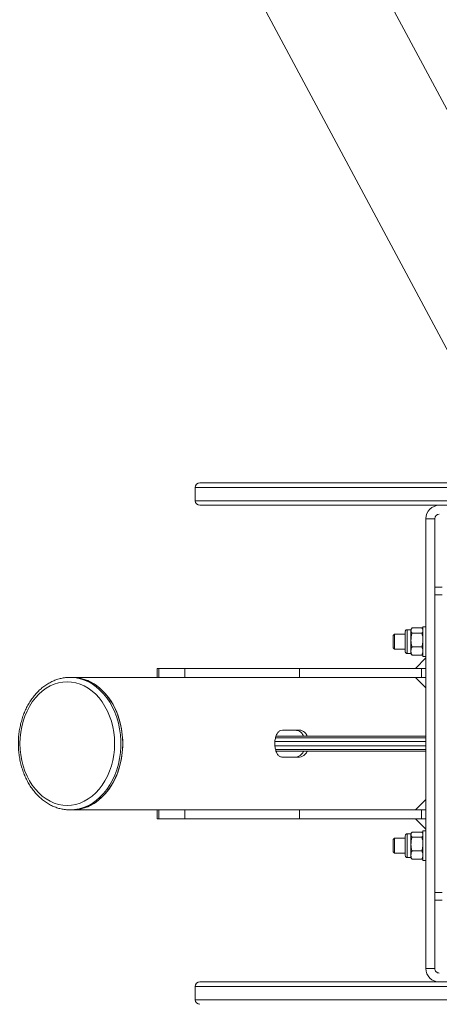
# Model space of a CAD drawing. Units: millimetres. Extents: x 728 to 28987, y 3918 to 16053.
# Drawn here: x 25812 to 26094, y 7743 to 8404 of the extents above; entities that cross this region are included whole.
import ezdxf

# ---------------------------------------------------------------- set-up
doc = ezdxf.new("R2010")
doc.units = ezdxf.units.MM
doc.header["$LTSCALE"] = 100

msp = doc.modelspace()

# ---------------------------------------------------------------- linework, layer by layer
at = {"color": 7, "linetype": 'Continuous', "lineweight": 18}
for p, q in [((26232.97, 8093.32), (25386.18, 9675.32)), ((25319.09, 9639.41), (26146.65, 8093.32)), ((26356.65, 8093.32), (25932.65, 8093.32)), ((25929.65, 8090.32), (25929.65, 8081.32)), ((26356.65, 8078.32), (25932.65, 8078.32)), ((26084.65, 8069.32), (26084.65, 8069.32)), ((26090.65, 8069.32), (26084.65, 8069.32)), ((26084.65, 8069.32), (26084.65, 7767.32)), ((26084.65, 7996.82), (26084.65, 8069.32)), ((26090.65, 8069.32), (26090.65, 7767.32)), ((26090.65, 8023.32), (26095.65, 8023.32)), ((26063.48, 7991.82), (26062.65, 7990.99)), ((26070.75, 7991.82), (26063.48, 7991.82)), ((26070.75, 7991.82), (26070.75, 7993.52)), ((26070.75, 7991.82), (26070.75, 7992.64)), ((26074.61, 7994.82), (26072.04, 7994.82)), ((26075, 7995.48), (26074.61, 7994.82)), ((26074.61, 7994.21), (26074.61, 7994.82)), ((26081.94, 7995.98), (26075.33, 7995.98)), ((26081.94, 7992.44), (26075.33, 7992.44)), ((26082.65, 7994.82), (26082.27, 7995.48)), ((26084.65, 7996.82), (26082.65, 7996.82)), ((26082.65, 7987.86), (26082.65, 7994.21)), ((26074.61, 7987.86), (26074.61, 7980.47)), ((26082.65, 7980.47), (26082.65, 7987.86)), ((26062.65, 7982.65), (26063.48, 7981.82)), ((26063.48, 7981.82), (26070.75, 7981.82)), ((26072.04, 7978.82), (26074.61, 7978.82)), ((26074.61, 7978.82), (26075, 7978.16)), ((26081.94, 7983.28), (26075.33, 7983.28)), ((26082.27, 7978.16), (26082.65, 7978.82)), ((26082.65, 7978.82), (26082.65, 7976.82)), ((26081.94, 7977.66), (26075.33, 7977.66)), ((26084.65, 7975.82), (26077.65, 7968.82)), ((26077.65, 7968.82), (26084.65, 7975.82)), ((26082.65, 7976.82), (26084.65, 7976.82)), ((26084.65, 7975.82), (26084.65, 7976.82)), ((26084.65, 7975.82), (26084.65, 7975.82)), ((25904.1, 7968.82), (25904.1, 7962.82)), ((25904.1, 7968.82), (25905.18, 7968.82)), ((25905.18, 7968.82), (25905.18, 7962.82)), ((25905.18, 7968.82), (25922.55, 7968.82)), ((25922.55, 7968.82), (25922.55, 7962.82)), ((25922.55, 7968.82), (25999.69, 7968.82)), ((25999.69, 7968.82), (25999.69, 7962.82)), ((25999.69, 7968.82), (26081.65, 7968.82)), ((26077.65, 7968.82), (26084.65, 7968.82)), ((26081.65, 7962.82), (26081.65, 7968.82)), ((26084.65, 7968.82), (26084.65, 7962.82)), ((25846.79, 7962.82), (25845.51, 7962.82)), ((25907.86, 7962.82), (25846.79, 7962.82)), ((25907.86, 7962.82), (25922.55, 7962.82)), ((25922.55, 7962.82), (25999.69, 7962.82)), ((25999.69, 7962.82), (26081.65, 7962.82)), ((26077.65, 7962.82), (26084.65, 7955.82)), ((26084.65, 7955.82), (26077.65, 7962.82)), ((26077.65, 7962.82), (26084.65, 7962.82)), ((26084.65, 7955.82), (26084.65, 7954.41)), ((26084.65, 7955.82), (26084.65, 7955.82)), ((25999.73, 7927.32), (25988.16, 7927.32)), ((26084.65, 7919.7), (25983.18, 7919.7)), ((26084.65, 7922.26), (25983.6, 7922.26)), ((26084.65, 7923.32), (25983.86, 7923.32)), ((25983.17, 7916.94), (26084.65, 7916.94)), ((25983.55, 7914.38), (26084.65, 7914.38)), ((25983.93, 7913.32), (26084.65, 7913.32)), ((25988.16, 7909.32), (25999.73, 7909.32)), ((26077.65, 7873.82), (26084.65, 7880.82)), ((26084.65, 7880.82), (26077.65, 7873.82)), ((26084.65, 7882.23), (26084.65, 7880.82)), ((26084.65, 7880.82), (26084.65, 7880.82)), ((25845.51, 7873.82), (25844.81, 7873.83)), ((25845.51, 7873.82), (25846.79, 7873.82)), ((25846.79, 7873.82), (25907.86, 7873.82)), ((25904.1, 7873.82), (25904.1, 7867.82)), ((25905.18, 7867.82), (25905.18, 7873.82)), ((25907.86, 7873.82), (25922.55, 7873.82)), ((25922.55, 7867.82), (25922.55, 7873.82)), ((25922.55, 7873.82), (25999.69, 7873.82)), ((25999.69, 7867.82), (25999.69, 7873.82)), ((25999.69, 7873.82), (26081.65, 7873.82)), ((26077.65, 7873.82), (26084.65, 7873.82)), ((26081.65, 7873.82), (26081.65, 7867.82)), ((26084.65, 7867.82), (26084.65, 7873.82)), ((25904.1, 7867.82), (25905.18, 7867.82)), ((25905.18, 7867.82), (25922.55, 7867.82)), ((25922.55, 7867.82), (25999.69, 7867.82)), ((25999.69, 7867.82), (26081.65, 7867.82)), ((26084.65, 7860.82), (26077.65, 7867.82)), ((26077.65, 7867.82), (26084.65, 7867.82)), ((26077.65, 7867.82), (26084.65, 7860.82)), ((26084.65, 7859.82), (26082.65, 7859.82)), ((26084.65, 7859.82), (26084.65, 7860.82)), ((26084.65, 7860.82), (26084.65, 7860.82)), ((26084.65, 7839.82), (26084.65, 7859.82)), ((26063.48, 7854.82), (26062.65, 7853.99)), ((26062.65, 7853.99), (26062.65, 7845.69)), ((26070.75, 7854.82), (26063.48, 7854.82)), ((26063.48, 7854.82), (26063.48, 7844.82)), ((26070.75, 7854.82), (26070.75, 7856.51)), ((26070.75, 7856.02), (26070.75, 7843.11)), ((26070.75, 7854.82), (26070.75, 7855.64)), ((26070.75, 7855.23), (26070.75, 7843.96)), ((26074.61, 7857.82), (26072.04, 7857.82)), ((26074.99, 7858.48), (26074.61, 7857.82)), ((26074.61, 7857.21), (26074.61, 7857.82)), ((26074.61, 7857.21), (26074.61, 7850.86)), ((26081.94, 7858.98), (26075.33, 7858.98)), ((26081.94, 7855.44), (26075.33, 7855.44)), ((26082.65, 7857.82), (26082.27, 7858.48)), ((26082.65, 7857.21), (26082.65, 7857.82)), ((26074.61, 7850.86), (26074.61, 7843.47)), ((26081.94, 7846.28), (26075.33, 7846.28)), ((26062.65, 7845.65), (26063.48, 7844.82)), ((26063.48, 7844.82), (26070.75, 7844.82)), ((26072.04, 7841.82), (26074.61, 7841.82)), ((26074.61, 7843.47), (26074.61, 7841.82)), ((26074.61, 7841.82), (26074.99, 7841.16)), ((26081.94, 7840.66), (26075.33, 7840.66)), ((26082.27, 7841.16), (26082.65, 7841.82)), ((26082.65, 7841.82), (26082.65, 7843.47)), ((26082.65, 7841.82), (26082.65, 7839.82)), ((26082.65, 7839.82), (26084.65, 7839.82)), ((26084.65, 7767.32), (26084.65, 7839.82)), ((26095.65, 7813.32), (26090.65, 7813.32)), ((26084.65, 7767.32), (26084.65, 7767.32)), ((26090.65, 7767.32), (26084.65, 7767.32)), ((25929.65, 7755.32), (25929.65, 7746.32)), ((26356.65, 7758.32), (25932.65, 7758.32))]:
    msp.add_line(p, q, dxfattribs=at)
at = {"color": 8, "linetype": 'Continuous', "lineweight": 18}
for p, q in [((26359.65, 8090.32), (25929.65, 8090.32)), ((25929.65, 8081.32), (26359.65, 8081.32)), ((26095.65, 8018.32), (26090.65, 8018.32)), ((26072.04, 7994.21), (26072.04, 7994.82)), ((26072.04, 7978.82), (26072.04, 7994.21)), ((26072.04, 7857.21), (26072.04, 7857.82)), ((26072.04, 7841.82), (26072.04, 7857.21)), ((26090.65, 7818.32), (26095.65, 7818.32)), ((26359.65, 7755.32), (25929.65, 7755.32)), ((25929.65, 7746.32), (26359.65, 7746.32))]:
    msp.add_line(p, q, dxfattribs=at)
at = {"color": 7, "linetype": 'Continuous', "lineweight": 18, "flags": 128}
for points in [[(26063.48, 7991.82), (26063.48, 7991.63), (26063.48, 7991.09), (26063.48, 7990.23), (26063.48, 7989.12), (26063.48, 7987.84), (26063.48, 7986.48), (26063.48, 7985.14), (26063.48, 7983.94), (26063.48, 7982.94), (26063.48, 7982.23), (26063.48, 7981.87), (26063.48, 7981.82)], [(26070.75, 7981.82), (26070.75, 7980.96), (26070.75, 7980.36), (26070.75, 7980.11), (26070.75, 7980.23), (26070.75, 7980.69), (26070.75, 7981.49), (26070.75, 7982.58), (26070.75, 7983.89), (26070.75, 7985.36), (26070.75, 7986.91), (26070.75, 7988.46), (26070.75, 7989.92), (26070.75, 7991.21), (26070.75, 7992.26), (26070.75, 7993.02), (26070.75, 7993.02)], [(26070.75, 7981.82), (26070.75, 7981.73), (26070.75, 7981.17), (26070.75, 7980.96), (26070.75, 7981.12), (26070.75, 7981.64), (26070.75, 7982.49), (26070.75, 7983.6), (26070.75, 7984.92), (26070.75, 7986.36), (26070.75, 7987.82), (26070.75, 7989.23), (26070.75, 7990.48), (26070.75, 7991.5), (26070.75, 7992.23), (26070.75, 7992.23)], [(26074.61, 7994.21), (26074.61, 7993.75), (26074.61, 7993.16), (26074.61, 7992.47), (26074.61, 7991.69), (26074.61, 7990.82), (26074.61, 7989.88), (26074.61, 7988.89), (26074.61, 7987.86)], [(26082.65, 7976.82), (26082.65, 7977), (26082.65, 7977.54), (26082.65, 7978.41), (26082.65, 7979.58), (26082.65, 7981.02), (26082.65, 7982.67), (26082.65, 7984.46), (26082.65, 7986.34), (26082.65, 7988.24), (26082.65, 7990.09), (26082.65, 7991.82), (26082.65, 7993.37), (26082.65, 7994.68), (26082.65, 7995.71), (26082.65, 7996.41), (26082.65, 7996.77), (26082.65, 7996.77), (26082.65, 7996.41), (26082.65, 7995.71), (26082.65, 7994.82)], [(26082.65, 7994.21), (26082.65, 7994.55), (26082.65, 7994.75), (26082.65, 7994.82), (26082.65, 7994.82)], [(26084.65, 7976.82), (26084.65, 7977), (26084.65, 7977.54), (26084.65, 7978.41), (26084.65, 7979.58), (26084.65, 7981.02), (26084.65, 7982.67), (26084.65, 7984.46), (26084.65, 7986.34), (26084.65, 7988.24), (26084.65, 7990.09), (26084.65, 7991.82), (26084.65, 7993.37), (26084.65, 7994.68), (26084.65, 7995.71), (26084.65, 7996.41), (26084.65, 7996.77), (26084.65, 7996.82)], [(26062.65, 7990.99), (26062.65, 7990.81), (26062.65, 7990.27), (26062.65, 7989.42), (26062.65, 7988.34), (26062.65, 7987.13), (26062.65, 7985.89), (26062.65, 7984.73), (26062.65, 7983.76), (26062.65, 7983.06), (26062.65, 7982.69), (26062.65, 7982.69), (26062.65, 7983.06), (26062.65, 7983.76), (26062.65, 7984.73), (26062.65, 7985.89), (26062.65, 7987.13), (26062.65, 7988.34), (26062.65, 7989.42), (26062.65, 7990.27), (26062.65, 7990.81), (26062.65, 7990.99)], [(26074.61, 7980.47), (26074.61, 7979.89), (26074.61, 7979.43), (26074.61, 7979.09), (26074.61, 7978.89), (26074.61, 7978.82)], [(25843.58, 7959.82), (25840.65, 7959.64), (25837.74, 7959.11), (25834.88, 7958.24), (25832.09, 7957.02), (25829.41, 7955.47), (25826.84, 7953.6), (25824.42, 7951.44), (25822.16, 7948.99), (25820.08, 7946.28), (25818.21, 7943.33), (25816.55, 7940.17), (25815.12, 7936.82), (25813.93, 7933.31), (25813, 7929.68), (25812.33, 7925.94), (25811.92, 7922.15), (25811.79, 7918.32), (25811.92, 7914.49), (25812.33, 7910.69), (25813, 7906.96), (25813.93, 7903.33), (25815.12, 7899.82), (25816.55, 7896.47), (25818.21, 7893.31), (25820.08, 7890.36), (25822.16, 7887.65), (25824.42, 7885.2), (25826.84, 7883.04), (25829.41, 7881.17), (25832.09, 7879.62), (25834.88, 7878.4), (25837.74, 7877.53), (25840.65, 7877), (25843.58, 7876.82), (25846.51, 7877), (25849.42, 7877.53), (25852.28, 7878.4), (25855.06, 7879.62), (25857.75, 7881.17), (25860.31, 7883.04), (25862.74, 7885.2), (25865, 7887.65), (25867.07, 7890.36), (25868.95, 7893.31), (25870.61, 7896.47), (25872.04, 7899.82), (25873.22, 7903.33), (25874.16, 7906.96), (25874.83, 7910.69), (25875.23, 7914.49), (25875.37, 7918.32), (25875.23, 7922.15), (25874.83, 7925.94), (25874.16, 7929.68), (25873.22, 7933.31), (25872.04, 7936.82), (25870.61, 7940.17), (25868.95, 7943.33), (25867.07, 7946.28), (25865, 7948.99), (25862.74, 7951.44), (25860.31, 7953.6), (25857.75, 7955.47), (25855.06, 7957.02), (25852.28, 7958.24), (25849.42, 7959.11), (25846.51, 7959.64), (25843.58, 7959.82)], [(25880.88, 7918.32), (25880.75, 7922.31), (25880.33, 7926.26), (25879.65, 7930.16), (25878.71, 7933.96), (25877.51, 7937.63), (25876.06, 7941.14), (25874.37, 7944.48), (25872.46, 7947.6), (25870.35, 7950.48), (25868.05, 7953.11), (25865.57, 7955.46), (25862.95, 7957.51), (25860.19, 7959.24), (25857.33, 7960.64), (25854.38, 7961.7), (25851.37, 7962.42), (25848.32, 7962.77), (25846.79, 7962.82)], [(25846.79, 7962.82), (25849.85, 7962.64), (25852.88, 7962.1), (25855.86, 7961.22), (25858.77, 7959.98), (25861.58, 7958.41), (25864.28, 7956.52), (25866.83, 7954.32), (25869.22, 7951.83), (25871.43, 7949.07), (25873.45, 7946.06), (25875.24, 7942.83), (25876.81, 7939.41), (25878.14, 7935.81), (25879.21, 7932.07), (25880.03, 7928.22), (25880.57, 7924.29), (25880.85, 7920.32), (25880.85, 7916.32), (25880.57, 7912.35), (25880.03, 7908.42), (25879.21, 7904.57), (25878.14, 7900.83), (25876.81, 7897.23), (25875.24, 7893.8), (25873.45, 7890.57), (25871.43, 7887.57), (25869.22, 7884.81), (25866.83, 7882.32), (25864.28, 7880.12), (25861.58, 7878.23), (25858.77, 7876.66), (25855.86, 7875.42), (25852.88, 7874.53), (25849.85, 7874), (25846.79, 7873.82), (25846.79, 7873.82)], [(26084.65, 7923.32), (26084.65, 7923.68), (26084.65, 7929.01), (26084.65, 7934.3), (26084.65, 7939.5), (26084.65, 7944.61), (26084.65, 7949.58), (26084.65, 7954.41)], [(26084.65, 7923.32), (26084.65, 7924.77), (26084.65, 7927.9), (26084.65, 7930.92), (26084.65, 7933.79), (26084.65, 7936.47), (26084.65, 7938.95), (26084.65, 7941.18), (26084.65, 7943.15), (26084.65, 7944.82), (26084.65, 7946.19), (26084.65, 7947.23), (26084.65, 7947.92), (26084.65, 7948.28), (26084.65, 7948.28), (26084.65, 7947.92), (26084.65, 7947.23), (26084.65, 7946.19), (26084.65, 7944.82), (26084.65, 7943.15), (26084.65, 7941.18), (26084.65, 7938.95), (26084.65, 7936.47), (26084.65, 7933.79), (26084.65, 7930.92), (26084.65, 7927.9), (26084.65, 7924.77), (26084.65, 7921.56), (26084.65, 7918.32), (26084.65, 7915.08), (26084.65, 7911.87), (26084.65, 7908.74), (26084.65, 7905.72), (26084.65, 7902.85), (26084.65, 7900.16), (26084.65, 7897.69), (26084.65, 7895.45), (26084.65, 7893.49), (26084.65, 7891.81), (26084.65, 7890.45), (26084.65, 7889.41), (26084.65, 7888.71), (26084.65, 7888.36), (26084.65, 7888.36), (26084.65, 7888.71), (26084.65, 7889.41), (26084.65, 7890.45), (26084.65, 7891.81), (26084.65, 7893.49), (26084.65, 7895.45), (26084.65, 7897.69), (26084.65, 7900.16), (26084.65, 7902.85), (26084.65, 7905.72), (26084.65, 7908.74), (26084.65, 7911.87), (26084.65, 7913.32)], [(25846.79, 7873.82), (25848.32, 7873.86), (25851.37, 7874.22), (25854.38, 7874.93), (25857.33, 7876), (25860.19, 7877.4), (25862.95, 7879.13), (25865.57, 7881.18), (25868.05, 7883.53), (25870.35, 7886.15), (25872.46, 7889.04), (25874.37, 7892.16), (25876.06, 7895.5), (25877.51, 7899.01), (25878.71, 7902.68), (25879.65, 7906.48), (25880.33, 7910.37), (25880.75, 7914.33), (25880.88, 7918.32)], [(26084.65, 7882.23), (26084.65, 7887.05), (26084.65, 7892.03), (26084.65, 7897.13), (26084.65, 7902.34), (26084.65, 7907.62), (26084.65, 7912.96), (26084.65, 7913.32)], [(26082.65, 7839.82), (26082.65, 7840), (26082.65, 7840.54), (26082.65, 7841.41), (26082.65, 7842.58), (26082.65, 7844.02), (26082.65, 7845.67), (26082.65, 7847.46), (26082.65, 7849.34), (26082.65, 7851.24), (26082.65, 7853.09), (26082.65, 7854.82), (26082.65, 7856.37), (26082.65, 7857.68), (26082.65, 7858.71), (26082.65, 7859.41), (26082.65, 7859.77), (26082.65, 7859.77), (26082.65, 7859.41), (26082.65, 7858.71), (26082.65, 7857.82)], [(26082.65, 7850.86), (26082.65, 7851.89), (26082.65, 7852.88), (26082.65, 7853.82), (26082.65, 7854.69), (26082.65, 7855.47), (26082.65, 7856.16), (26082.65, 7856.75), (26082.65, 7857.21)], [(26082.65, 7843.47), (26082.65, 7844.16), (26082.65, 7844.95), (26082.65, 7845.82), (26082.65, 7846.75), (26082.65, 7847.75), (26082.65, 7848.77), (26082.65, 7849.82), (26082.65, 7850.86)]]:
    msp.add_lwpolyline(points, dxfattribs=at)
at = {"color": 8, "linetype": 'Continuous', "lineweight": 18, "flags": 128}
msp.add_lwpolyline([(25845.51, 7962.82), (25848.56, 7962.64), (25851.59, 7962.1), (25854.58, 7961.22), (25857.49, 7959.98), (25860.3, 7958.41), (25862.99, 7956.52), (25865.54, 7954.32), (25867.94, 7951.83), (25870.15, 7949.07), (25872.16, 7946.06), (25873.96, 7942.83), (25875.53, 7939.41), (25876.85, 7935.81), (25877.93, 7932.07), (25878.74, 7928.22), (25879.29, 7924.29), (25879.56, 7920.32), (25879.56, 7916.32), (25879.29, 7912.35), (25878.74, 7908.42), (25877.93, 7904.57), (25876.85, 7900.83), (25875.53, 7897.23), (25873.96, 7893.8), (25872.16, 7890.57), (25870.15, 7887.57), (25867.94, 7884.81), (25865.54, 7882.32), (25862.99, 7880.12), (25860.3, 7878.23), (25857.49, 7876.66), (25854.58, 7875.42), (25851.59, 7874.53), (25848.56, 7874), (25845.51, 7873.82)], dxfattribs=at)
at = {"color": 7, "linetype": 'Continuous', "lineweight": 18}
for centre, radius, start, end in [((25932.65, 8090.32), 3, 90, 180), ((25932.65, 8081.32), 3, 180, 270), ((26093.65, 8069.32), 9, 90, 179.89992), ((26093.65, 8069.32), 9, 90, 179.89992), ((26093.65, 8069.32), 3, 90, 179.89992), ((25973.4, 7979.66), 109.26, 359.55877, 0.42468), ((26093.65, 7767.32), 9, 179.89992, 270), ((26093.65, 7767.32), 9, 179.89992, 270), ((26093.65, 7767.32), 3, 179.89992, 270), ((25932.65, 7755.32), 3, 90, 180), ((25932.65, 7746.32), 3, 180, 270)]:
    msp.add_arc(centre, radius, start, end, dxfattribs=at)
for points, knots in [([(26072.04, 7994.81), (26072.02, 7994.81), (26071.84, 7994.84), (26071.54, 7994.74), (26071.22, 7994.54), (26071, 7994.31), (26070.87, 7994.08), (26070.81, 7993.93), (26070.8, 7993.86), (26070.8, 7993.86)], [0, 0, 0, 0, 0.039991, 0.31535, 0.533038, 0.71539, 0.868891, 0.993731, 1, 1, 1, 1]), ([(26074.61, 7994.21), (26074.62, 7994.37), (26074.66, 7994.97), (26075.05, 7995.55), (26075.33, 7995.98)], [0, 0, 0, 0, 0.268592, 1, 1, 1, 1]), ([(26075.33, 7992.44), (26075.22, 7992.59), (26074.8, 7993.17), (26074.69, 7993.76), (26074.61, 7994.21)], [0, 0, 0, 0, 0.257537, 1, 1, 1, 1]), ([(26075.33, 7992.44), (26075.13, 7991.7), (26074.73, 7990.19), (26074.65, 7988.64), (26074.61, 7987.86)], [0, 0, 0, 0, 0.49546, 1, 1, 1, 1]), ([(26082.65, 7994.21), (26082.64, 7994.37), (26082.6, 7994.97), (26082.22, 7995.55), (26081.94, 7995.98)], [0, 0, 0, 0, 0.268636, 1, 1, 1, 1]), ([(26081.94, 7992.44), (26082.05, 7992.59), (26082.47, 7993.17), (26082.57, 7993.76), (26082.65, 7994.21)], [0, 0, 0, 0, 0.257551, 1, 1, 1, 1]), ([(26081.94, 7992.44), (26082.14, 7991.7), (26082.54, 7990.19), (26082.62, 7988.64), (26082.65, 7987.86)], [0, 0, 0, 0, 0.495452, 1, 1, 1, 1]), ([(26074.61, 7987.86), (26074.61, 7987.75), (26074.62, 7986.93), (26074.78, 7985.38), (26075.14, 7983.98), (26075.33, 7983.28)], [0, 0, 0, 0, 0.070092, 0.53078, 1, 1, 1, 1]), ([(26082.65, 7987.86), (26082.65, 7987.75), (26082.65, 7986.93), (26082.49, 7985.38), (26082.12, 7983.98), (26081.94, 7983.28)], [0, 0, 0, 0, 0.070092, 0.53078, 1, 1, 1, 1]), ([(26070.78, 7979.87), (26070.79, 7979.83), (26070.82, 7979.65), (26070.96, 7979.38), (26071.22, 7979.09), (26071.59, 7978.87), (26071.88, 7978.84), (26072.02, 7978.82)], [0, 0, 0, 0, 0.081846, 0.297694, 0.508508, 0.751891, 1, 1, 1, 1]), ([(26075.33, 7983.28), (26075.13, 7982.82), (26074.73, 7981.9), (26074.65, 7980.95), (26074.61, 7980.47)], [0, 0, 0, 0, 0.495495, 1, 1, 1, 1]), ([(26074.61, 7980.47), (26074.61, 7980.4), (26074.62, 7979.9), (26074.78, 7978.95), (26075.14, 7978.09), (26075.33, 7977.66)], [0, 0, 0, 0, 0.070113, 0.530785, 1, 1, 1, 1]), ([(26081.94, 7983.28), (26082.14, 7982.82), (26082.54, 7981.9), (26082.62, 7980.95), (26082.65, 7980.47)], [0, 0, 0, 0, 0.495448, 1, 1, 1, 1]), ([(26082.65, 7980.47), (26082.65, 7980.4), (26082.65, 7979.9), (26082.49, 7978.95), (26082.12, 7978.09), (26081.94, 7977.66)], [0, 0, 0, 0, 0.070074, 0.530785, 1, 1, 1, 1]), ([(26075.33, 7977.66), (26075.2, 7977.81), (26075.07, 7977.97), (26075.02, 7978.13), (26075.01, 7978.15)], [0, 0, 0, 0, 0.9206235, 1, 1, 1, 1]), ([(26081.94, 7977.66), (26082.06, 7977.81), (26082.2, 7977.97), (26082.25, 7978.13), (26082.25, 7978.15)], [0, 0, 0, 0, 0.920786, 1, 1, 1, 1]), ([(25845.51, 7962.82), (25844.96, 7962.81), (25843.44, 7962.78), (25840.94, 7962.49), (25838.04, 7961.84), (25835.2, 7960.89), (25832.44, 7959.63), (25829.76, 7958.08), (25827.2, 7956.25), (25824.77, 7954.15), (25822.48, 7951.78), (25820.36, 7949.18), (25818.41, 7946.36), (25816.66, 7943.34), (25815.12, 7940.13), (25813.79, 7936.77), (25812.69, 7933.28), (25811.82, 7929.69), (25811.2, 7926.01), (25810.81, 7922.28), (25810.68, 7918.52), (25810.79, 7914.76), (25811.14, 7911.02), (25811.75, 7907.33), (25812.59, 7903.72), (25813.67, 7900.22), (25814.97, 7896.84), (25816.5, 7893.61), (25818.24, 7890.55), (25820.18, 7887.7), (25822.3, 7885.06), (25824.59, 7882.66), (25827.03, 7880.52), (25829.61, 7878.65), (25832.3, 7877.07), (25835.09, 7875.8), (25837.95, 7874.82), (25840.86, 7874.18), (25843.14, 7873.86), (25844.45, 7873.86), (25844.78, 7873.86)], [0, 0, 0, 0, 0.014843, 0.041476, 0.068117, 0.094793, 0.121531, 0.148349, 0.175254, 0.202248, 0.229319, 0.256458, 0.283648, 0.310878, 0.338135, 0.365409, 0.392694, 0.419984, 0.447277, 0.474572, 0.501868, 0.529169, 0.556474, 0.583785, 0.611102, 0.638427, 0.665758, 0.693092, 0.720426, 0.747751, 0.775056, 0.802329, 0.829553, 0.856712, 0.88379, 0.910777, 0.937666, 0.96446, 0.991177, 1, 1, 1, 1]), ([(25988.16, 7927.32), (25987.54, 7927.22), (25986.28, 7927.03), (25984.79, 7925.51), (25983.71, 7923.26), (25983.12, 7920.42), (25983.03, 7917.36), (25983.42, 7914.43), (25984.3, 7911.93), (25985.65, 7910.12), (25987.04, 7909.39), (25987.93, 7909.33), (25988.16, 7909.32)], [0, 0, 0, 0, 0.105866, 0.211682, 0.318863, 0.426984, 0.533637, 0.63875, 0.744559, 0.852241, 0.960148, 1, 1, 1, 1]), ([(26002.45, 7923.32), (26002.25, 7923.75), (26001.62, 7925.04), (26000.01, 7926.48), (25998.39, 7927.25), (25997.48, 7927.3), (25997.23, 7927.32)], [0, 0, 0, 0, 0.171797, 0.519517, 0.868161, 1, 1, 1, 1]), ([(26004.92, 7923.32), (26004.71, 7923.75), (26004.09, 7925.05), (26002.48, 7926.49), (26000.88, 7927.25), (25999.98, 7927.31), (25999.73, 7927.32)], [0, 0, 0, 0, 0.17531, 0.522991, 0.871339, 1, 1, 1, 1]), ([(25997.23, 7909.32), (25997.88, 7909.42), (25999.2, 7909.62), (26001.14, 7911.06), (26002.08, 7912.58), (26002.54, 7913.32)], [0, 0, 0, 0, 0.338686, 0.677157, 1, 1, 1, 1]), ([(25999.73, 7909.32), (26000.39, 7909.42), (26001.7, 7909.62), (26003.63, 7911.06), (26004.56, 7912.58), (26005.01, 7913.32)], [0, 0, 0, 0, 0.339572, 0.678939, 1, 1, 1, 1]), ([(26072.04, 7857.81), (26072.02, 7857.81), (26071.84, 7857.84), (26071.54, 7857.74), (26071.21, 7857.54), (26071, 7857.31), (26070.87, 7857.08), (26070.81, 7856.93), (26070.8, 7856.86), (26070.79, 7856.86)], [0, 0, 0, 0, 0.039994, 0.315364, 0.532949, 0.71541, 0.868881, 0.99373, 1, 1, 1, 1]), ([(26074.61, 7857.21), (26074.62, 7857.37), (26074.66, 7857.97), (26075.05, 7858.55), (26075.33, 7858.98)], [0, 0, 0, 0, 0.268638, 1, 1, 1, 1]), ([(26075.33, 7855.44), (26075.22, 7855.59), (26074.8, 7856.17), (26074.69, 7856.76), (26074.61, 7857.21)], [0, 0, 0, 0, 0.25754, 1, 1, 1, 1]), ([(26075.33, 7855.44), (26075.13, 7854.7), (26074.72, 7853.19), (26074.65, 7851.64), (26074.61, 7850.86)], [0, 0, 0, 0, 0.495452, 1, 1, 1, 1]), ([(26082.65, 7857.21), (26082.64, 7857.37), (26082.6, 7857.97), (26082.22, 7858.55), (26081.94, 7858.98)], [0, 0, 0, 0, 0.268634, 1, 1, 1, 1]), ([(26081.94, 7855.44), (26082.05, 7855.59), (26082.46, 7856.17), (26082.57, 7856.76), (26082.65, 7857.21)], [0, 0, 0, 0, 0.257542, 1, 1, 1, 1]), ([(26081.94, 7855.44), (26082.14, 7854.7), (26082.54, 7853.19), (26082.62, 7851.64), (26082.65, 7850.86)], [0, 0, 0, 0, 0.495452, 1, 1, 1, 1]), ([(26074.61, 7850.86), (26074.61, 7850.75), (26074.62, 7849.93), (26074.78, 7848.38), (26075.14, 7846.98), (26075.33, 7846.28)], [0, 0, 0, 0, 0.070081, 0.530787, 1, 1, 1, 1]), ([(26075.33, 7846.28), (26075.13, 7845.82), (26074.72, 7844.9), (26074.65, 7843.95), (26074.61, 7843.47)], [0, 0, 0, 0, 0.495444, 1, 1, 1, 1]), ([(26082.65, 7850.86), (26082.65, 7850.75), (26082.65, 7849.93), (26082.49, 7848.38), (26082.12, 7846.98), (26081.94, 7846.28)], [0, 0, 0, 0, 0.070087, 0.530787, 1, 1, 1, 1]), ([(26081.94, 7846.28), (26082.14, 7845.82), (26082.54, 7844.9), (26082.62, 7843.95), (26082.65, 7843.47)], [0, 0, 0, 0, 0.495446, 1, 1, 1, 1]), ([(26070.78, 7842.87), (26070.79, 7842.83), (26070.82, 7842.65), (26070.96, 7842.38), (26071.22, 7842.09), (26071.59, 7841.87), (26071.88, 7841.84), (26072.02, 7841.82)], [0, 0, 0, 0, 0.0818135, 0.2976925, 0.5085069, 0.7518907, 1, 1, 1, 1]), ([(26074.61, 7843.47), (26074.61, 7843.4), (26074.62, 7842.9), (26074.78, 7841.95), (26075.14, 7841.09), (26075.33, 7840.66)], [0, 0, 0, 0, 0.070073, 0.53078, 1, 1, 1, 1]), ([(26075.33, 7840.66), (26075.2, 7840.81), (26075.06, 7840.97), (26075.02, 7841.13), (26075.01, 7841.15)], [0, 0, 0, 0, 0.920641, 1, 1, 1, 1]), ([(26082.65, 7843.47), (26082.65, 7843.4), (26082.65, 7842.9), (26082.49, 7841.95), (26082.12, 7841.09), (26081.94, 7840.66)], [0, 0, 0, 0, 0.0700717, 0.530782, 1, 1, 1, 1]), ([(26081.94, 7840.66), (26082.06, 7840.81), (26082.2, 7840.97), (26082.25, 7841.13), (26082.25, 7841.15)], [0, 0, 0, 0, 0.92098, 1, 1, 1, 1])]:
    msp.add_open_spline(points, degree=3, knots=knots, dxfattribs=at)

doc.saveas('drawing.dxf')
